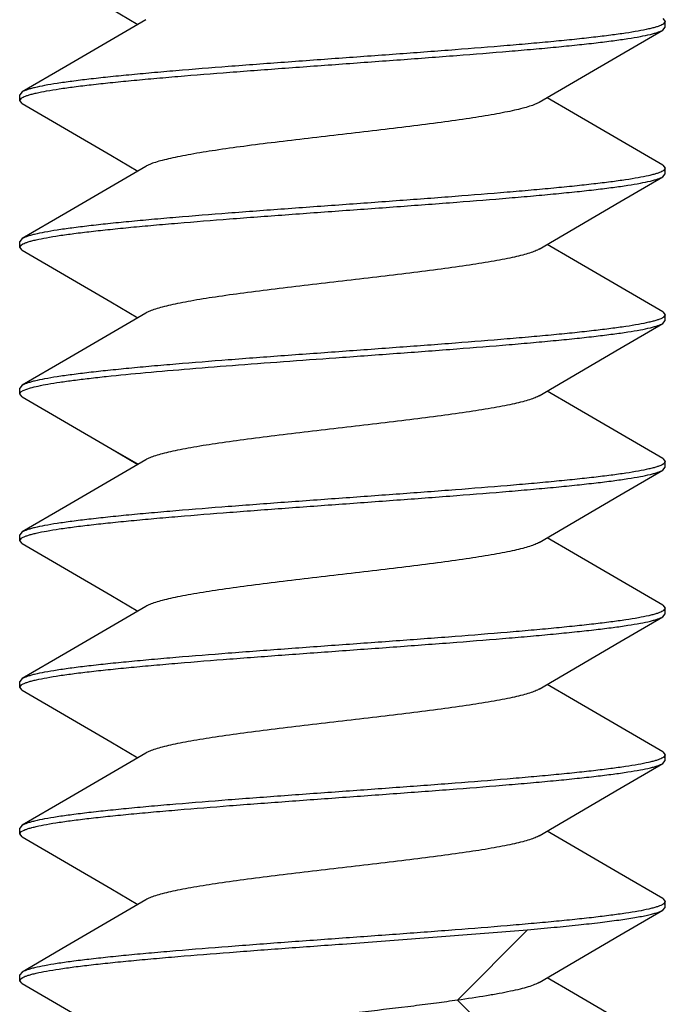
# Model space of a CAD drawing. Units: inches. Extents: x 0 to 10.3, y 0 to 8.2.
# Drawn here: x 1.6 to 1.6, y 4.9 to 4.9 of the extents above; entities that cross this region are included whole.
import ezdxf

# ---------------------------------------------------------------- set-up
doc = ezdxf.new("R2010")
doc.units = ezdxf.units.IN
doc.header["$LTSCALE"] = 0.605
doc.header["$MEASUREMENT"] = 0
doc.layers.add('0_COMPONENTS', color=7, linetype='CONTINUOUS')

msp = doc.modelspace()

# ---------------------------------------------------------------- linework, layer by layer
at = {"layer": '0_COMPONENTS', "color": 7, "linetype": 'CONTINUOUS'}
for p, q in [((1.5941325023, 4.9338654695), (1.5942657217, 4.9337105423)), ((1.5942657217, 4.9337105423), (1.5941606926, 4.9335729746)), ((1.5942657815, 4.9334035989), (1.5942657815, 4.9337105428)), ((1.5941325428, 4.9332486762), (1.5942657815, 4.9334035989)), ((1.5600240269, 4.9299592224), (1.5598907815, 4.9298042959)), ((1.5598907815, 4.9294973463), (1.5598907815, 4.9298042959)), ((1.559890856, 4.9294973463), (1.5599874047, 4.929629252)), ((1.560024037, 4.9293424232), (1.559890856, 4.9294973463)), ((1.5941325166, 4.9260529724), (1.5942657033, 4.9258980452)), ((1.5942657033, 4.9258980452), (1.5941646089, 4.9257630672)), ((1.5942657815, 4.925591093), (1.5942657815, 4.9258980453)), ((1.594132526, 4.9254361699), (1.5942657085, 4.925591093)), ((1.5600240272, 4.9221467195), (1.5598907815, 4.9219917926)), ((1.5598907815, 4.9216848406), (1.5598907815, 4.9219917926)), ((1.5600240201, 4.9215299179), (1.5598907815, 4.9216848406)), ((1.5598908544, 4.9216848405), (1.5599696223, 4.9218039815)), ((1.5599696223, 4.9218039815), (1.5600630734, 4.9218610212)), ((1.5941325358, 4.9182404661), (1.5942657815, 4.9180855393)), ((1.5942657085, 4.9180855393), (1.5941763625, 4.9179586507)), ((1.5942657815, 4.9177785906), (1.5942657815, 4.9180855393)), ((1.5941325216, 4.9176236679), (1.5942657051, 4.9177785907)), ((1.5600240502, 4.9143342139), (1.5598908544, 4.9141792868)), ((1.5598907815, 4.9138723446), (1.5598907815, 4.9141792869)), ((1.5600076577, 4.9137272579), (1.5598907815, 4.9138723446)), ((1.5598908918, 4.9138723435), (1.5599543694, 4.9139793443)), ((1.5599543694, 4.9139793443), (1.5600752432, 4.9140546761)), ((1.5600240196, 4.9137174225), (1.5600076577, 4.9137272579)), ((1.5600752432, 4.9140546761), (1.5604577216, 4.9141925936)), ((1.5941850445, 4.9101524709), (1.5940934301, 4.9100968252)), ((1.5941325361, 4.9104279634), (1.5942657815, 4.910273037)), ((1.5942657051, 4.9102730371), (1.5941850445, 4.9101524709)), ((1.5942657815, 4.909966099), (1.5942657815, 4.910273037)), ((1.594132543, 4.9098111766), (1.5942657815, 4.909966099)), ((1.5598907815, 4.9060598493), (1.5598907815, 4.9063667911)), ((1.5600240195, 4.906521718), (1.5598908918, 4.9063667902)), ((1.5598908589, 4.9060598495), (1.5599908705, 4.9061941021)), ((1.5600240389, 4.9059049264), (1.5598908589, 4.9060598495)), ((1.5941325208, 4.9026154722), (1.5942657066, 4.9024605455)), ((1.5941325427, 4.9019986743), (1.5942657815, 4.9021535971)), ((1.5942657066, 4.9024605455), (1.5941713194, 4.9023301249)), ((1.5942657815, 4.9021535971), (1.5942657815, 4.9024605455)), ((1.560024027, 4.8987092225), (1.5598907815, 4.8985542958)), ((1.5598907815, 4.8982473438), (1.5598907815, 4.8985542958)), ((1.5598908544, 4.8982473439), (1.5599952203, 4.8983844858)), ((1.560024043, 4.8980924207), (1.5598908544, 4.8982473439)), ((1.5941325145, 4.8948029706), (1.5942657048, 4.8946480433)), ((1.5941325428, 4.8941861683), (1.5942657815, 4.894341091)), ((1.5942657048, 4.8946480433), (1.5941621199, 4.8945114133)), ((1.5942657815, 4.894341091), (1.5942657815, 4.8946480435)), ((1.5600240272, 4.890896717), (1.5598907815, 4.8907417901)), ((1.5598907815, 4.8904348403), (1.5598907815, 4.8907417901)), ((1.55997744, 4.8905597531), (1.5600649417, 4.8906119784)), ((1.56002402, 4.8902799177), (1.5598907815, 4.8904348403)), ((1.5598908559, 4.8904348402), (1.55997744, 4.8905597531)), ((1.5918108061, 4.888343011), (1.5879761819, 4.8905883092)), ((1.5941325358, 4.8869904641), (1.5918108061, 4.888343011)), ((1.5941325194, 4.8869904644), (1.5942657086, 4.8868355373)), ((1.5941325432, 4.8863736709), (1.5942657815, 4.886528593)), ((1.5942657086, 4.8868355373), (1.5941708535, 4.886704795)), ((1.5942657815, 4.886528593), (1.5942657815, 4.8868355373)), ((1.5770782815, 4.8845754711), (1.5869295816, 4.8853343964)), ((1.5598907815, 4.8826223483), (1.5598907815, 4.8829292866)), ((1.560024044, 4.8830842134), (1.5598908559, 4.8829292866)), ((1.5598908598, 4.8826223482), (1.5599743281, 4.8827449959)), ((1.5599743281, 4.8827449959), (1.560063469, 4.8827987331)), ((1.5600240198, 4.882467426), (1.5598907815, 4.8826223483))]:
    msp.add_line(p, q, dxfattribs=at)
at = {"layer": '0_COMPONENTS', "color": 9, "linetype": 'CONTINUOUS'}
for p, q in [((1.5600076615, 4.9137272556), (1.5600240196, 4.9137174225)), ((1.5647431415, 4.9109636177), (1.5661970427, 4.9101293478)), ((1.5869296044, 4.8853343984), (1.5832040132, 4.8815816217)), ((1.5832040132, 4.8815816217), (1.5869296044, 4.8778288449))]:
    msp.add_line(p, q, dxfattribs=at)
at = {"layer": '0_COMPONENTS', "color": 7, "linetype": 'CONTINUOUS'}
for points in [[(1.56002402, 4.9371549269), (1.5647431421, 4.9344011219), (1.5661803812, 4.9335570677)], [(1.5666016098, 4.9338044546), (1.5623457564, 4.9313117692), (1.5600240269, 4.9299592224)], [(1.5875549688, 4.9294034493), (1.5918412317, 4.931913874), (1.5941325428, 4.9332486762)], [(1.5941325358, 4.9260529721), (1.5893828692, 4.9288246718), (1.587976182, 4.9296508171)], [(1.5600240203, 4.9293424234), (1.5647431426, 4.9265886182), (1.5661803808, 4.9257445644)], [(1.5666016103, 4.9259919519), (1.5623457568, 4.9234992664), (1.5600240272, 4.9221467195)], [(1.5875549686, 4.9215909431), (1.5918412315, 4.9241013679), (1.5941325427, 4.9254361701)], [(1.5941325358, 4.9182404661), (1.589382869, 4.9210121659), (1.5879761821, 4.9218383111)], [(1.5600240201, 4.9215299179), (1.5647431424, 4.9187761127), (1.566180381, 4.9179320587)], [(1.5666016102, 4.918179446), (1.5623457567, 4.9156867605), (1.5600240271, 4.9143342136)], [(1.5875549692, 4.9137784414), (1.591841232, 4.916288866), (1.594132543, 4.9176236682)], [(1.5600240196, 4.9137174225), (1.5647431415, 4.9109636177), (1.5661803818, 4.9101195629)], [(1.5941325361, 4.9104279634), (1.5893828695, 4.9131996631), (1.5879761816, 4.9140258088)], [(1.5666016093, 4.9103669491), (1.562345756, 4.9078742639), (1.5600240265, 4.9065217172)], [(1.5875549693, 4.9059659499), (1.5918412321, 4.9084763745), (1.594132543, 4.9098111766)], [(1.5600240201, 4.9059049267), (1.5647431424, 4.9031511216), (1.566180381, 4.9023070676)], [(1.5941325361, 4.9026154719), (1.5893828697, 4.9053871715), (1.5879761816, 4.9062133173)], [(1.5666016101, 4.9025544548), (1.5623457566, 4.9000617693), (1.560024027, 4.8987092225)], [(1.5875549687, 4.8981534473), (1.5918412316, 4.900663872), (1.5941325427, 4.9019986743)], [(1.5600240203, 4.898092421), (1.5647431426, 4.8953386158), (1.5661803808, 4.894494562)], [(1.5941325358, 4.8948029703), (1.5893828691, 4.8975746701), (1.5879761821, 4.8984008153)], [(1.5666016104, 4.8947419495), (1.5623457569, 4.892249264), (1.5600240272, 4.890896717)], [(1.5875549688, 4.8903409413), (1.5918412316, 4.892851366), (1.5941325428, 4.8941861683)], [(1.56002402, 4.8902799177), (1.5647431422, 4.8875261127), (1.5661803813, 4.8866820584)], [(1.5666016099, 4.8869294454), (1.5623457565, 4.88443676), (1.5600240269, 4.8830842132)], [(1.5875549696, 4.8825284443), (1.5918412324, 4.8850388688), (1.5941325432, 4.8863736709)], [(1.5941325363, 4.8791779657), (1.5893828699, 4.8819496652), (1.5879761813, 4.8827758113)], [(1.5600240198, 4.882467426), (1.5647431419, 4.879713621), (1.5661803814, 4.8788695665)]]:
    msp.add_lwpolyline(points, dxfattribs=at)
for points, knots in [([(1.5940865032, 4.9335308119), (1.5940451555, 4.9335100572), (1.5939501662, 4.9334698867), (1.5937889252, 4.9334153227), (1.5935947434, 4.9333605499), (1.5932719112, 4.9332824736), (1.5927880006, 4.9331876626), (1.592114042, 4.9330787639), (1.5913209201, 4.932969491), (1.5904148625, 4.9328598307), (1.5894029932, 4.9327499616), (1.5882933059, 4.9326399464), (1.5870945191, 4.9325297909), (1.5853465181, 4.9323791055), (1.5830149153, 4.9321935799), (1.5800943464, 4.931975596), (1.5780942096, 4.9318309166), (1.5770782815, 4.9317574199)], [0, 0, 0, 0, 0.0081048418, 0.0180328869, 0.0298082576, 0.0434372131, 0.0762098353, 0.1161597676, 0.1630265205, 0.2164556151, 0.2760418207, 0.3413299319, 0.4118079373, 0.4869354868, 0.6486892321, 0.8215587613, 1, 1, 1, 1]), ([(1.5770782815, 4.9314504728), (1.5781082476, 4.931524986), (1.5801350402, 4.9316715918), (1.5830922951, 4.9318925046), (1.5854501944, 4.9320806215), (1.5872144561, 4.9322334999), (1.5884209065, 4.9323451686), (1.5895347252, 4.9324566793), (1.5905469317, 4.9325680459), (1.5914492686, 4.9326791601), (1.5922344734, 4.9327898634), (1.5928961766, 4.9329001265), (1.5933671102, 4.932996277), (1.5936772121, 4.9330757253), (1.5938603801, 4.9331311696), (1.5940096043, 4.9331863615), (1.5940959302, 4.9332273745), (1.5941325358, 4.933248676)], [0, 0, 0, 0, 0.1803567208, 0.3549099311, 0.5179316642, 0.5934752293, 0.6641967185, 0.7295408832, 0.7889771129, 0.8420443787, 0.8883220108, 0.9274596077, 0.9591957623, 0.9722267396, 0.9833581545, 0.9926030256, 1, 1, 1, 1]), ([(1.5941606926, 4.9335729746), (1.5941551851, 4.9335693664), (1.5941311024, 4.9335542042), (1.5941060484, 4.9335406227), (1.5940865032, 4.9335308119)], [0, 0, 0, 0, 0.2314014908, 1, 1, 1, 1]), ([(1.5770782815, 4.9317574199), (1.5760483122, 4.9316829074), (1.5740214868, 4.9315362986), (1.5710641846, 4.9313153822), (1.56870624, 4.9311272613), (1.5669419654, 4.9309743813), (1.5657355223, 4.9308627125), (1.5646217187, 4.9307512018), (1.5636095352, 4.9306398377), (1.5627072236, 4.9305287239), (1.5619220466, 4.9304180249), (1.5612603678, 4.9303077655), (1.5607894521, 4.9302116171), (1.5604793588, 4.930132171), (1.5602961916, 4.9300767277), (1.5601469662, 4.9300215367), (1.5600606391, 4.9299805242), (1.5600240331, 4.9299592226)], [0, 0, 0, 0, 0.1803573218, 0.354915846, 0.5179401586, 0.5934839523, 0.6642050495, 0.7295481773, 0.7889833065, 0.8420487487, 0.8883249585, 0.9274609708, 0.9591958527, 0.9722265908, 0.9833579979, 0.992602961, 1, 1, 1, 1]), ([(1.5600676559, 4.9296758653), (1.5601087775, 4.9296966459), (1.56020335, 4.9297368573), (1.5603640126, 4.929791454), (1.5605576696, 4.9298462614), (1.5608799054, 4.9299244033), (1.5613632107, 4.9300192819), (1.5620365964, 4.9301282502), (1.562829343, 4.9302375917), (1.5637352234, 4.9303473227), (1.5647471113, 4.9304572624), (1.5658570065, 4.9305673511), (1.5670561745, 4.9306775805), (1.5688049753, 4.9308283729), (1.5711378697, 4.9310140257), (1.5740602319, 4.9312321529), (1.5760616715, 4.9313769258), (1.5770782815, 4.9314504728)], [0, 0, 0, 0, 0.0080702519, 0.017965031, 0.0297093557, 0.043310073, 0.0760339459, 0.1159452012, 0.1627834498, 0.216194152, 0.2757727903, 0.3410634031, 0.411553305, 0.4867009829, 0.6485156088, 0.8214670485, 1, 1, 1, 1]), ([(1.5599874047, 4.929629252), (1.5599932628, 4.9296332541), (1.5600191885, 4.9296501688), (1.560046366, 4.9296651066), (1.5600676559, 4.9296758653)], [0, 0, 0, 0, 0.2292396108, 1, 1, 1, 1]), ([(1.587554894, 4.9294034498), (1.5875223167, 4.9293842669), (1.5874502183, 4.9293464159), (1.58728019, 4.9292712377), (1.5870197039, 4.929179835), (1.5866516769, 4.9290750341), (1.5862136692, 4.9289698617), (1.5857088175, 4.9288644011), (1.5849140022, 4.9287165919), (1.5837835328, 4.9285363043), (1.5822869813, 4.9283273482), (1.5806379085, 4.9281177983), (1.5788845772, 4.9279078363), (1.5770783202, 4.9276976999), (1.5752720633, 4.9274875657), (1.5735187313, 4.9272776036), (1.5718696532, 4.9270680507), (1.5703730878, 4.926859096), (1.569242607, 4.9266788129), (1.5684477925, 4.9265310012), (1.5679429365, 4.9264255296), (1.5675049208, 4.9263203792), (1.5671368876, 4.9262155619), (1.5668764012, 4.9261241507), (1.5667063487, 4.9260489923), (1.5666342413, 4.926011136), (1.5666016652, 4.9259919512)], [0, 0, 0, 0, 0.0053297789, 0.0114652528, 0.0261965476, 0.044197007, 0.0653974853, 0.0896862674, 0.1168997671, 0.1793634775, 0.2510504742, 0.3299226029, 0.4137128359, 0.4999980344, 0.5862836746, 0.6700738754, 0.7489456904, 0.8206338205, 0.8830986396, 0.9103113798, 0.9345997465, 0.9558023491, 0.973801472, 0.9885333276, 0.9946702318, 1, 1, 1, 1]), ([(1.5941646089, 4.9257630672), (1.5941589224, 4.9257592701), (1.5941339163, 4.9257432704), (1.5941078115, 4.9257290347), (1.5940874066, 4.925718766)], [0, 0, 0, 0, 0.2303748376, 1, 1, 1, 1]), ([(1.5940874066, 4.925718766), (1.594046146, 4.9256980018), (1.5939513166, 4.9256578164), (1.5937902951, 4.925603241), (1.5935963067, 4.9255484556), (1.5932736787, 4.9254703536), (1.592789958, 4.9253755128), (1.5921161577, 4.9252665782), (1.5913231042, 4.9251572705), (1.5904170398, 4.9250475805), (1.5894050966, 4.9249376784), (1.5882952881, 4.9248276384), (1.5870963344, 4.9247174529), (1.5853480523, 4.9245667173), (1.5830160618, 4.9243811902), (1.5800949519, 4.9241631563), (1.5780944461, 4.924018275), (1.5770782815, 4.9239449192)], [0, 0, 0, 0, 0.0080914844, 0.0180068163, 0.0297706615, 0.0433897021, 0.0761466022, 0.1160853119, 0.1629455787, 0.2163730446, 0.2759597208, 0.3412519622, 0.4117353894, 0.4868705456, 0.6486429433, 0.8215297522, 1, 1, 1, 1]), ([(1.5770782815, 4.9236379666), (1.578108247, 4.9237124807), (1.5801350181, 4.9238590837), (1.5830921912, 4.9240799911), (1.5854499814, 4.9242680969), (1.5872141461, 4.9244209664), (1.5884205653, 4.92453263), (1.5895343908, 4.9246441374), (1.590546631, 4.924755506), (1.5914490141, 4.9248666194), (1.592234276, 4.9249773278), (1.5928960391, 4.9250875957), (1.5933670228, 4.9251837498), (1.5936771571, 4.9252632053), (1.5938603401, 4.9253186554), (1.5940095781, 4.9253738529), (1.5940959138, 4.9254148683), (1.594132526, 4.9254361699)], [0, 0, 0, 0, 0.1803567349, 0.3549063575, 0.5179176467, 0.5934563275, 0.6641763355, 0.7295214602, 0.7889594491, 0.8420299989, 0.8883106643, 0.9274520266, 0.9591919194, 0.9722241331, 0.9833563802, 0.9926020187, 1, 1, 1, 1]), ([(1.5770782815, 4.9239449192), (1.57604828, 4.9238705645), (1.5740214034, 4.9237237742), (1.5710640357, 4.9235028451), (1.5687060444, 4.9233147566), (1.5669417762, 4.9231618611), (1.5657353544, 4.9230501924), (1.5646215852, 4.9229386839), (1.5636094525, 4.9228273282), (1.562707192, 4.9227162167), (1.5619220556, 4.9226055239), (1.561260394, 4.9224952679), (1.5607894809, 4.9223991212), (1.5604793837, 4.9223196741), (1.5602962119, 4.9222642283), (1.5601469804, 4.9222090347), (1.5600606481, 4.9221680212), (1.5600240383, 4.9221467197)], [0, 0, 0, 0, 0.1803609968, 0.354927152, 0.5179519227, 0.5934954196, 0.6642155458, 0.7295563237, 0.7889887981, 0.8420503115, 0.8883242639, 0.9274593194, 0.9591943999, 0.9722254144, 0.9833570747, 0.9926023945, 1, 1, 1, 1]), ([(1.5600630734, 4.9218610212), (1.560103757, 4.9218818509), (1.5601975204, 4.9219221411), (1.5603570605, 4.9219768008), (1.5605496999, 4.9220316752), (1.5608707835, 4.9221099433), (1.5613529296, 4.9222049559), (1.5620252459, 4.9223140633), (1.5628173347, 4.9224235424), (1.5637229417, 4.9225334149), (1.5647349068, 4.9226434969), (1.5658452045, 4.9227537236), (1.5670450874, 4.9228640919), (1.5687953954, 4.9230150857), (1.5711307231, 4.9232009779), (1.5740564759, 4.9234193751), (1.5760603762, 4.9235643249), (1.5770782815, 4.9236379666)], [0, 0, 0, 0, 0.0080033665, 0.0178335963, 0.029517746, 0.0430640505, 0.0756941013, 0.115532479, 0.1623205567, 0.2157013099, 0.2752675473, 0.3405631264, 0.4110743509, 0.4862593699, 0.6481890548, 0.821293183, 1, 1, 1, 1]), ([(1.5875549056, 4.9215909425), (1.5875223058, 4.9215717608), (1.587450176, 4.9215339201), (1.5872801622, 4.9214587533), (1.5870197103, 4.9213672816), (1.5866516706, 4.9212625461), (1.586213664, 4.9211573653), (1.5857088116, 4.9210518711), (1.5849140091, 4.9209041152), (1.5837835359, 4.9207237798), (1.5822869845, 4.920514843), (1.5806379027, 4.9203052966), (1.5788845684, 4.920095327), (1.577078317, 4.9198851923), (1.5752720668, 4.9196750633), (1.5735187372, 4.9194650946), (1.5718696497, 4.9192555376), (1.5703730778, 4.9190466096), (1.5692425876, 4.9188662806), (1.5684477962, 4.9187185194), (1.5679429383, 4.9186130006), (1.5675049232, 4.9185078764), (1.5671368843, 4.9184030861), (1.5668764331, 4.9183116182), (1.5667063698, 4.9182364757), (1.5666342132, 4.918198634), (1.5666016114, 4.9181794461)], [0, 0, 0, 0, 0.0053324158, 0.0114685242, 0.0261941269, 0.0441982183, 0.0653995051, 0.089684086, 0.1169017504, 0.1793620731, 0.2510495926, 0.3299235713, 0.4137120804, 0.4999970846, 0.5862832066, 0.6700714463, 0.7489438872, 0.8206342173, 0.8830959576, 0.9103116394, 0.9345953141, 0.9558010693, 0.9738008104, 0.98852818, 0.9946669057, 1, 1, 1, 1]), ([(1.5940918286, 4.9179085068), (1.5940509821, 4.9178876939), (1.5939569154, 4.917847431), (1.5937969534, 4.9177927922), (1.5936039306, 4.9177379398), (1.5932824008, 4.9176597085), (1.5927997833, 4.9175647427), (1.5921270099, 4.9174556796), (1.591334598, 4.9173462387), (1.5904288091, 4.9172364182), (1.5894167893, 4.9171263776), (1.5883065903, 4.9170162041), (1.5871069645, 4.9169058874), (1.5853572912, 4.9167549761), (1.5830230088, 4.9165691881), (1.5800986346, 4.9163508996), (1.5780957097, 4.916206015), (1.5770782815, 4.9161324129)], [0, 0, 0, 0, 0.0080283157, 0.017882886, 0.0295897718, 0.0431564906, 0.0758241374, 0.1156934821, 0.1625037968, 0.21590178, 0.2754764801, 0.3407745182, 0.4112779808, 0.4864456072, 0.6483219587, 0.8213575487, 1, 1, 1, 1]), ([(1.5941763625, 4.9179586507), (1.594170283, 4.9179543339), (1.5941430968, 4.9179360021), (1.5941143917, 4.9179200036), (1.5940918286, 4.9179085068)], [0, 0, 0, 0, 0.227466509, 1, 1, 1, 1]), ([(1.5770782815, 4.915825467), (1.5781082473, 4.9158999803), (1.5801350724, 4.9160465879), (1.5830923344, 4.9162675013), (1.5854502188, 4.9164556171), (1.5872144115, 4.9166084891), (1.5884208007, 4.9167201507), (1.5895345755, 4.9168316567), (1.5905467638, 4.9169430187), (1.5914491137, 4.9170541341), (1.5922343459, 4.9171648341), (1.5928960871, 4.9172751043), (1.5933670522, 4.9173712557), (1.5936771777, 4.9174507059), (1.5938603523, 4.9175061555), (1.5940095807, 4.9175613528), (1.5940959104, 4.9176023676), (1.5941325216, 4.9176236679)], [0, 0, 0, 0, 0.18035681, 0.3549159196, 0.5179333259, 0.5934730575, 0.6641908582, 0.729531949, 0.7889673959, 0.842035424, 0.8883154847, 0.9274546682, 0.9591936434, 0.972225721, 0.9833573327, 0.9926022966, 1, 1, 1, 1]), ([(1.5770782815, 4.9161324129), (1.5760483228, 4.9160579043), (1.5740214983, 4.9159112916), (1.5710642161, 4.9156903765), (1.5687062922, 4.9155022575), (1.5669420618, 4.9153493816), (1.5657356571, 4.9152377178), (1.5646218843, 4.91512621), (1.5636097157, 4.9150148513), (1.5627073914, 4.9149037354), (1.5619221857, 4.91479304), (1.5612604622, 4.9146827709), (1.560789508, 4.9145866209), (1.5604793871, 4.9145071733), (1.5602962153, 4.9144517243), (1.5601469896, 4.9143965275), (1.5600606614, 4.9143555134), (1.5600240502, 4.9143342139)], [0, 0, 0, 0, 0.1803556043, 0.3549160779, 0.5179371403, 0.5934790019, 0.6641978142, 0.7295386121, 0.7889731341, 0.8420389793, 0.8883178054, 0.9274557813, 0.9591941834, 0.9722261886, 0.9833575877, 0.9926023491, 1, 1, 1, 1]), ([(1.5604577216, 4.9141925936), (1.5605947505, 4.9142315051), (1.5609067125, 4.9143056351), (1.5614303304, 4.9144056339), (1.5620590302, 4.914506106), (1.5627886482, 4.9146069778), (1.5636143742, 4.9147080974), (1.5648903298, 4.9148490649), (1.5666794232, 4.9150215795), (1.569024277, 4.9152219555), (1.5715856535, 4.9154228575), (1.5742945658, 4.9156240936), (1.5761420856, 4.9157577375), (1.5770782815, 4.915825467)], [0, 0, 0, 0, 0.0255710736, 0.0575150368, 0.0956837471, 0.139848467, 0.189731293, 0.2450152615, 0.370289581, 0.512374127, 0.6674786534, 0.8315009357, 1, 1, 1, 1]), ([(1.5875549692, 4.9137784414), (1.5875223709, 4.9137592524), (1.5874502172, 4.9137214097), (1.5872801534, 4.9136462677), (1.5870197026, 4.9135548036), (1.5866516668, 4.9134500054), (1.5862136515, 4.9133448836), (1.5857087926, 4.913239366), (1.584913997, 4.9130915983), (1.5837834998, 4.9129112732), (1.582286916, 4.9127023416), (1.5806378155, 4.912492783), (1.5788844708, 4.9122828133), (1.5770782047, 4.912072683), (1.5752719381, 4.9118625463), (1.5735185913, 4.9116525758), (1.5718695023, 4.9114430294), (1.5703729485, 4.9112340863), (1.5692424766, 4.9110537574), (1.5684476755, 4.9109059969), (1.5679428317, 4.9108005018), (1.5675048348, 4.9106953094), (1.5671368008, 4.9105905713), (1.5668763387, 4.910499128), (1.5667063207, 4.9104239733), (1.5666341952, 4.9103861342), (1.5666015996, 4.9103669514)], [0, 0, 0, 0, 0.0053327357, 0.0114714677, 0.026199123, 0.0441982285, 0.065404056, 0.0896880265, 0.1169032181, 0.1793655274, 0.2510561218, 0.3299287972, 0.4137176081, 0.5000042513, 0.5862895907, 0.6700785627, 0.7489526998, 0.8206398447, 0.8831001611, 0.9103173516, 0.9346019652, 0.9558022972, 0.9738061248, 0.9885322003, 0.9946680343, 1, 1, 1, 1]), ([(1.5940934301, 4.9100968252), (1.5940527395, 4.9100759956), (1.593958962, 4.9100357059), (1.593799402, 4.9099810465), (1.5936067449, 4.9099261725), (1.5932856384, 4.9098479032), (1.5928034626, 4.9097528921), (1.5921311102, 4.9096437846), (1.5913389835, 4.9095343037), (1.5904333465, 4.9094244334), (1.5894213639, 4.9093143504), (1.5883110725, 4.9092041279), (1.5871112171, 4.9090937639), (1.5853609704, 4.9089427775), (1.5830257186, 4.9087568914), (1.5801000373, 4.9085385004), (1.5780961738, 4.90839356), (1.5770782815, 4.9083199134)], [0, 0, 0, 0, 0.0080044883, 0.0178359002, 0.0295211347, 0.043068301, 0.0757005627, 0.1155412613, 0.1623315294, 0.2157149284, 0.2752821307, 0.340577871, 0.4110875677, 0.4862699078, 0.6481942152, 0.8212946741, 1, 1, 1, 1]), ([(1.5770782815, 4.9080129746), (1.5781082711, 4.9080875005), (1.5801351629, 4.9082341011), (1.5830925324, 4.9084550226), (1.5854505206, 4.9086431511), (1.5872147892, 4.9087960307), (1.5884212105, 4.9089076984), (1.5895349782, 4.9090192087), (1.590547109, 4.9091305649), (1.5914493688, 4.9092416757), (1.5922345072, 4.9093523683), (1.592896174, 4.9094626259), (1.5933670923, 4.9095587731), (1.5936771919, 4.909638221), (1.5938603622, 4.9096936672), (1.5940095912, 4.9097488613), (1.5940959216, 4.9097898751), (1.5941325308, 4.9098111764)], [0, 0, 0, 0, 0.1803610164, 0.3549272696, 0.5179518859, 0.5934953042, 0.6642153782, 0.7295560667, 0.7889883962, 0.842049756, 0.8883237919, 0.9274591939, 0.9591947456, 0.9722258172, 0.9833573583, 0.9926025047, 1, 1, 1, 1]), ([(1.5770782815, 4.9083199134), (1.5760482247, 4.9082453867), (1.5740214434, 4.9080987939), (1.571064185, 4.9078778706), (1.5687064317, 4.9076897837), (1.5669422071, 4.9075368884), (1.5657358273, 4.9074252471), (1.5646219882, 4.907313713), (1.5636097754, 4.9072023711), (1.5627073974, 4.9070912401), (1.5619221675, 4.9069805363), (1.561260433, 4.9068702914), (1.5607894711, 4.9067740822), (1.5604793276, 4.9066946729), (1.5602961276, 4.9066392332), (1.5601469171, 4.9065840365), (1.5600606163, 4.9065430178), (1.5600240195, 4.906521718)], [0, 0, 0, 0, 0.1803725789, 0.3549076289, 0.5179321488, 0.5934650425, 0.6641880811, 0.729528523, 0.7889707999, 0.8420362865, 0.8883169881, 0.9274577277, 0.959192208, 0.9722288276, 0.9833616489, 0.9926045177, 1, 1, 1, 1]), ([(1.5600687213, 4.9062389089), (1.5601099415, 4.9062596779), (1.5602046965, 4.9062998709), (1.5603656148, 4.9063544525), (1.5605595096, 4.9064092446), (1.5608820324, 4.9064873596), (1.5613656489, 4.9065822131), (1.5620393537, 4.9066911607), (1.5628323497, 4.9068004817), (1.5637383917, 4.9069101839), (1.5647503464, 4.9070201012), (1.5658601961, 4.9071301559), (1.5670592198, 4.9072403534), (1.5688076399, 4.9073910918), (1.5711398409, 4.9075766793), (1.5740612589, 4.9077947302), (1.5760620038, 4.9079394409), (1.5770782815, 4.9080129746)], [0, 0, 0, 0, 0.0080853105, 0.0179947192, 0.0297530318, 0.0433670177, 0.0761154586, 0.116047695, 0.1629033329, 0.2163282529, 0.2759139177, 0.3412069247, 0.4116924998, 0.486831147, 0.6486132764, 0.8215128335, 1, 1, 1, 1]), ([(1.5599908705, 4.9061941021), (1.5599965934, 4.9061979439), (1.5600217947, 4.9062141432), (1.5600481278, 4.9062285328), (1.5600687213, 4.9062389089)], [0, 0, 0, 0, 0.2301241026, 1, 1, 1, 1]), ([(1.5875549081, 4.9059659505), (1.587522333, 4.9059467664), (1.5874502309, 4.9059089113), (1.5872801886, 4.9058337467), (1.5870197053, 4.9057423398), (1.5866516786, 4.905637526), (1.5862136696, 4.9055323695), (1.5857088191, 4.9054269019), (1.5849140092, 4.9052790899), (1.5837835373, 4.9050988066), (1.5822869815, 4.9048898513), (1.5806379091, 4.9046802994), (1.5788845797, 4.9044703377), (1.5770783233, 4.9042602029), (1.5752720651, 4.9040500671), (1.5735187308, 4.9038401055), (1.5718696524, 4.9036305547), (1.5703730915, 4.9034215987), (1.5692426134, 4.9032413133), (1.5684477928, 4.9030935026), (1.5679429357, 4.9029880398), (1.5675049214, 4.9028828732), (1.5671368882, 4.9027780666), (1.5668763969, 4.9026866638), (1.5667063591, 4.90261149), (1.5666342577, 4.9025736375), (1.5666016803, 4.9025544542)], [0, 0, 0, 0, 0.0053296011, 0.0114659508, 0.0261975636, 0.0441968, 0.0653985657, 0.0896869331, 0.1168996257, 0.1793638727, 0.2510514022, 0.3299230708, 0.4137132169, 0.4999986978, 0.5862840597, 0.6700744666, 0.7489466741, 0.8206342287, 0.8830986339, 0.9103120472, 0.9346010015, 0.9558022104, 0.9738024814, 0.9885342784, 0.9946701818, 1, 1, 1, 1]), ([(1.5940895244, 4.9022823397), (1.5940484613, 4.9022615525), (1.5939539967, 4.9022213306), (1.5937934837, 4.9021667255), (1.5935999622, 4.9021119091), (1.5932778786, 4.90203375), (1.5927947264, 4.9019388538), (1.592121485, 4.9018298672), (1.5913288327, 4.9017205078), (1.5904229972, 4.901610759), (1.5894111048, 4.9015008013), (1.5883011574, 4.9013906939), (1.5871018931, 4.9012804459), (1.5853528886, 4.9011296276), (1.5830196644, 4.900943939), (1.5800968418, 4.9007257767), (1.5780950661, 4.9005809945), (1.5770782815, 4.9005074211)], [0, 0, 0, 0, 0.0080613078, 0.0179474747, 0.0296837831, 0.0432772636, 0.0759888167, 0.1158903567, 0.1627213701, 0.2161274164, 0.2757040524, 0.3409952502, 0.4114881009, 0.4866408346, 0.6484709684, 0.8214433989, 1, 1, 1, 1]), ([(1.5941713194, 4.9023301249), (1.5941653762, 4.9023260186), (1.5941389875, 4.9023086368), (1.5941112647, 4.9022933452), (1.5940895244, 4.9022823397)], [0, 0, 0, 0, 0.2286658296, 1, 1, 1, 1]), ([(1.5770782815, 4.9002004705), (1.5781082582, 4.9002749902), (1.580135107, 4.9004215936), (1.5830924368, 4.9006425124), (1.5854504012, 4.9008306371), (1.5872146798, 4.9009835176), (1.5884211193, 4.9010951866), (1.5895349163, 4.9012066978), (1.5905470896, 4.9013180613), (1.5914493898, 4.9014291753), (1.592234554, 4.901539873), (1.5928962206, 4.901650131), (1.5933671268, 4.9017462791), (1.5936772145, 4.901825725), (1.59386038, 4.9018811685), (1.5940096042, 4.9019363596), (1.5940959308, 4.9019773723), (1.5941325364, 4.9019986741)], [0, 0, 0, 0, 0.1803586325, 0.3549196953, 0.5179447587, 0.5934885719, 0.6642094542, 0.7295520754, 0.7889866832, 0.8420513027, 0.8883268076, 0.9274620327, 0.9591962164, 0.9722267658, 0.9833580871, 0.9926030102, 1, 1, 1, 1]), ([(1.5770782815, 4.9005074211), (1.5760483181, 4.900432894), (1.5740215408, 4.9002863055), (1.5710643116, 4.9000653946), (1.5687064381, 4.8998772775), (1.5669421874, 4.8997244018), (1.5657357372, 4.8996127336), (1.5646219152, 4.8995012235), (1.5636097014, 4.8993898564), (1.5627073548, 4.8992787427), (1.5619221381, 4.8991680383), (1.5612604224, 4.8990577745), (1.5607894784, 4.8989616236), (1.5604793696, 4.8988821745), (1.5602961979, 4.8988267295), (1.5601469702, 4.8987715372), (1.5600606418, 4.8987305241), (1.5600240347, 4.8987092227)], [0, 0, 0, 0, 0.1803564942, 0.3549072561, 0.5179274093, 0.5934707347, 0.6641922443, 0.7295366827, 0.7889732892, 0.8420412781, 0.888319547, 0.9274579622, 0.9591948778, 0.9722261193, 0.9833577455, 0.9926028125, 1, 1, 1, 1]), ([(1.5600699881, 4.8984270406), (1.5601113284, 4.8984477963), (1.5602063047, 4.8984879679), (1.5603675281, 4.8985425324), (1.5605616946, 4.8985973057), (1.5608845086, 4.8986753828), (1.5613683992, 4.8987701961), (1.5620423394, 4.8988790974), (1.5628354508, 4.8989883723), (1.5637415062, 4.8990980357), (1.5647533788, 4.8992079073), (1.5658630741, 4.8993179252), (1.5670618733, 4.899428083), (1.5688098986, 4.8995787713), (1.5711415393, 4.8997643027), (1.5740621601, 4.8999822904), (1.5760623346, 4.9001269659), (1.5770782815, 4.9002004705)], [0, 0, 0, 0, 0.0081037267, 0.0180307547, 0.0298052184, 0.0434333749, 0.0762043668, 0.116152943, 0.1630190091, 0.2164477386, 0.2760339253, 0.3413221912, 0.4118006002, 0.4869287879, 0.648684334, 0.8215562285, 1, 1, 1, 1]), ([(1.5599952203, 4.8983844858), (1.5600007631, 4.8983881285), (1.5600250244, 4.8984034437), (1.5600502793, 4.8984171455), (1.5600699881, 4.8984270406)], [0, 0, 0, 0, 0.231215322, 1, 1, 1, 1]), ([(1.5875548925, 4.8981534468), (1.5875222979, 4.8981342656), (1.5874501788, 4.8980964236), (1.5872801691, 4.8980212486), (1.5870197077, 4.8979297942), (1.5866516713, 4.8978250516), (1.5862136649, 4.8977198623), (1.5857088119, 4.897614382), (1.5849140027, 4.897466613), (1.5837835331, 4.8972862888), (1.5822869842, 4.897077345), (1.5806379047, 4.8968678003), (1.5788845693, 4.8966578319), (1.577078316, 4.8964476958), (1.5752720648, 4.8962375668), (1.5735187361, 4.8960275993), (1.5718696516, 4.8958180422), (1.5703730784, 4.8956091077), (1.5692425892, 4.8954287931), (1.5684477954, 4.895281017), (1.5679429374, 4.8951755048), (1.5675049206, 4.8950703867), (1.5671368848, 4.8949655787), (1.5668764276, 4.8948741229), (1.5667063573, 4.8947989838), (1.5666342064, 4.8947611392), (1.5666016123, 4.8947419493)], [0, 0, 0, 0, 0.005331761, 0.0114672794, 0.026194039, 0.0441979652, 0.0653982348, 0.0896842219, 0.1169012175, 0.1793621564, 0.2510490224, 0.3299229651, 0.4137119274, 0.4999967797, 0.5862830075, 0.670071575, 0.7489435809, 0.8206336939, 0.8830965504, 0.9103109184, 0.9345955591, 0.9558015572, 0.9738001096, 0.9885287505, 0.9946676875, 1, 1, 1, 1]), ([(1.5940865869, 4.8944683517), (1.5940452494, 4.8944475962), (1.5939502781, 4.8944074248), (1.5937890609, 4.8943528608), (1.593594897, 4.8942980877), (1.5932720784, 4.8942200105), (1.5927881753, 4.8941251946), (1.5921142136, 4.8940162883), (1.5913210728, 4.8939070094), (1.5904149862, 4.8937973441), (1.5894030834, 4.893687469), (1.5882933663, 4.8935774512), (1.5870945522, 4.893467292), (1.5853465233, 4.8933166025), (1.583014911, 4.8931310797), (1.5800943389, 4.8929130943), (1.5780942125, 4.8927683978), (1.5770782815, 4.8926949168)], [0, 0, 0, 0, 0.0081032807, 0.0180298995, 0.0298041485, 0.0434324383, 0.0762042716, 0.1161540478, 0.1630218361, 0.2164527074, 0.2760403837, 0.341330197, 0.4118092175, 0.486937715, 0.6486927494, 0.8215594338, 1, 1, 1, 1]), ([(1.5941621199, 4.8945114133), (1.5941565302, 4.8945077259), (1.594132032, 4.894492213), (1.5941065116, 4.8944783558), (1.5940865869, 4.8944683517)], [0, 0, 0, 0, 0.2309792124, 1, 1, 1, 1]), ([(1.5770782815, 4.8923879653), (1.5781082457, 4.8924624912), (1.5801350001, 4.8926090795), (1.5830921782, 4.8928299868), (1.5854499895, 4.8930180974), (1.5872141992, 4.8931709692), (1.5884206405, 4.8932826353), (1.5895344697, 4.893394144), (1.5905467044, 4.8935055129), (1.5914490778, 4.8936166259), (1.5922343276, 4.8937273343), (1.5928960761, 4.8938376002), (1.5933670471, 4.8939337538), (1.5936771722, 4.8940132078), (1.5938603517, 4.8940686561), (1.5940095867, 4.8941238517), (1.5940959201, 4.8941648663), (1.5941325304, 4.8941861681)], [0, 0, 0, 0, 0.1803566058, 0.3549031968, 0.5179183639, 0.5934598642, 0.6641809432, 0.7295260087, 0.788963619, 0.8420336004, 0.8883134831, 0.927454075, 0.959192907, 0.9722247403, 0.9833568185, 0.9926023121, 1, 1, 1, 1]), ([(1.5770782815, 4.8926949168), (1.5760482847, 4.8926204186), (1.5740213902, 4.8924737863), (1.5710640111, 4.8922528628), (1.5687060171, 4.89206474), (1.5669417433, 4.8919118569), (1.5657353194, 4.8918001888), (1.5646215457, 4.8916886783), (1.5636094034, 4.8915773187), (1.5627071349, 4.8914662063), (1.5619219996, 4.8913555129), (1.5612603535, 4.89124526), (1.5607894589, 4.8911491134), (1.5604793742, 4.8910696677), (1.5602962047, 4.8910142238), (1.5601469739, 4.8909590322), (1.5600606423, 4.8909180192), (1.5600240343, 4.8908967172)], [0, 0, 0, 0, 0.1803619451, 0.3549282066, 0.5179536769, 0.5934972322, 0.6642173378, 0.7295583727, 0.7889913911, 0.8420538095, 0.8883276717, 0.9274617092, 0.9591950971, 0.9722256483, 0.9833572655, 0.9926026156, 1, 1, 1, 1]), ([(1.5600649417, 4.8906119784), (1.5601058051, 4.8906327881), (1.5601999009, 4.890673046), (1.5603599022, 4.89072768), (1.56055296, 4.8907825271), (1.5608745197, 4.8908607445), (1.561357145, 4.8909557016), (1.5620298963, 4.8910647514), (1.5628222403, 4.8911741733), (1.5637279404, 4.8912839853), (1.5647398605, 4.891394007), (1.5658499896, 4.8915041776), (1.5670495821, 4.8916144894), (1.5687992792, 4.8917654004), (1.5711336213, 4.8919511985), (1.5740579993, 4.892169485), (1.5760609034, 4.8923143501), (1.5770782815, 4.8923879653)], [0, 0, 0, 0, 0.0080307948, 0.0178875349, 0.0295964177, 0.043165103, 0.0758340976, 0.1157023895, 0.1625098382, 0.2159014072, 0.2754719318, 0.3407652802, 0.411268027, 0.4864380209, 0.6483210556, 0.8213637188, 1, 1, 1, 1]), ([(1.5875549622, 4.890340941), (1.5875223586, 4.8903217546), (1.5874502041, 4.8902839136), (1.5872801518, 4.8902087686), (1.5870197084, 4.890117294), (1.5866516735, 4.8900125163), (1.5862136657, 4.8899073853), (1.5857088138, 4.8898018648), (1.5849140292, 4.8896541114), (1.5837835463, 4.8894737747), (1.5822869836, 4.8892648494), (1.5806379001, 4.8890552931), (1.578884573, 4.8888453239), (1.5770783243, 4.8886351945), (1.5752720726, 4.888425061), (1.573518736, 4.888215091), (1.5718696473, 4.8880055428), (1.5703730863, 4.8877966105), (1.5692426027, 4.8876162698), (1.5684477977, 4.8874685204), (1.5679429399, 4.8873630178), (1.5675049275, 4.8872578449), (1.5671368806, 4.8871531089), (1.566876428, 4.8870616299), (1.5667064049, 4.8869864684), (1.5666342663, 4.8869486282), (1.5666016627, 4.8869294461)], [0, 0, 0, 0, 0.0053332164, 0.0114715371, 0.0261979063, 0.0441982724, 0.0654033465, 0.0896863348, 0.1169025739, 0.1793632837, 0.2510532079, 0.3299257098, 0.4137136757, 0.4999996228, 0.5862848343, 0.6700732787, 0.7489473869, 0.8206357975, 0.8830963169, 0.9103144409, 0.9345985174, 0.9558008162, 0.9738049558, 0.9885304239, 0.9946670966, 1, 1, 1, 1]), ([(1.5940900179, 4.8866575816), (1.5940490001, 4.8866367886), (1.5939546179, 4.8865965573), (1.5937942175, 4.886541944), (1.593600795, 4.8864871186), (1.5932788088, 4.8864089387), (1.5927957292, 4.8863140239), (1.5921225229, 4.8862050131), (1.5913298355, 4.8860956253), (1.590423924, 4.8859858593), (1.5894119273, 4.8858758739), (1.5883018821, 4.885765755), (1.5871025226, 4.8856554921), (1.585353416, 4.8855046588), (1.5830200999, 4.8853189661), (1.5800970956, 4.8851007877), (1.5780951857, 4.8849559719), (1.5770782815, 4.8848824116)], [0, 0, 0, 0, 0.0080544153, 0.0179341367, 0.0296646012, 0.0432529381, 0.0759578682, 0.1158564679, 0.1626878056, 0.2160986853, 0.2756785902, 0.3409746156, 0.4114702858, 0.486625428, 0.6484584465, 0.8214284387, 1, 1, 1, 1]), ([(1.5941708535, 4.886704795), (1.5941649692, 4.8867007394), (1.5941388782, 4.886683584), (1.5941114885, 4.8866684657), (1.5940900179, 4.8866575816)], [0, 0, 0, 0, 0.2289196929, 1, 1, 1, 1]), ([(1.5869295816, 4.8853343964), (1.5874011825, 4.8853760316), (1.5883040093, 4.8854585064), (1.5895917237, 4.8855870735), (1.5907432793, 4.8857153649), (1.5917457447, 4.88584321), (1.5924823726, 4.8859541155), (1.5929886975, 4.8860448791), (1.5933046795, 4.8861092263), (1.5935764889, 4.8861733919), (1.5938035994, 4.8862372869), (1.5939854737, 4.8863007982), (1.5940894145, 4.8863485761), (1.5941325034, 4.8863736711)], [0, 0, 0, 0, 0.1946610987, 0.372754694, 0.5320909955, 0.6710564016, 0.788256085, 0.8383302616, 0.8825453146, 0.9208268951, 0.9531417618, 0.9794975495, 1, 1, 1, 1]), ([(1.5770782815, 4.8848824116), (1.5760483053, 4.8848079057), (1.574021444, 4.8846612862), (1.5710641129, 4.8844403669), (1.5687061515, 4.8842522454), (1.5669418992, 4.8840993663), (1.5657354859, 4.8839877001), (1.5646217199, 4.8838761914), (1.563609581, 4.8837648358), (1.5627073024, 4.8836537243), (1.5619221387, 4.8835430307), (1.5612604429, 4.8834327677), (1.5607895013, 4.8833366195), (1.5604793869, 4.883257171), (1.5602962141, 4.8832017233), (1.5601469852, 4.8831465278), (1.5600606548, 4.8831055138), (1.560024044, 4.8830842134)], [0, 0, 0, 0, 0.1803585495, 0.3549224627, 0.5179455449, 0.5934883709, 0.6642079452, 0.7295484861, 0.7889812704, 0.8420438444, 0.8883196095, 0.9274565788, 0.9591940688, 0.9722257248, 0.9833572974, 0.9926023428, 1, 1, 1, 1]), ([(1.560063469, 4.8827987331), (1.5601041933, 4.8828195595), (1.5601980337, 4.8828598439), (1.5603576815, 4.8829144992), (1.5605504186, 4.8829693691), (1.5608716192, 4.8830476321), (1.5613538964, 4.8831426335), (1.5620263475, 4.8832517324), (1.5628185461, 4.8833612069), (1.5637242294, 4.8834710665), (1.5647362393, 4.8835811425), (1.5658465252, 4.8836913543), (1.5670463304, 4.8838017082), (1.5687964266, 4.8839526774), (1.5711314395, 4.8841385353), (1.5740568222, 4.8843569044), (1.5760604837, 4.8845018477), (1.5770782815, 4.8845754711)], [0, 0, 0, 0, 0.0080096491, 0.0178461437, 0.0295361284, 0.0430875223, 0.0757278591, 0.1155752811, 0.1623702035, 0.2157576571, 0.2753274832, 0.3406250993, 0.411133473, 0.4863110061, 0.6482217058, 0.8213075387, 1, 1, 1, 1]), ([(1.5875549368, 4.8825284456), (1.587518472, 4.8825069701), (1.5874369038, 4.8824647244), (1.5872420241, 4.8823809967), (1.5869397555, 4.8822795537), (1.5865096443, 4.8821634466), (1.5859945971, 4.8820469381), (1.5853989753, 4.88192992), (1.5844611717, 4.8817661212), (1.5837202326, 4.8816549128), (1.5832040132, 4.8815816217)], [0, 0, 0, 0, 0.0284196394, 0.0615942115, 0.142368418, 0.2422415642, 0.360707246, 0.4969105384, 0.6498504717, 1, 1, 1, 1]), ([(1.5832040132, 4.8815816217), (1.5828281382, 4.8815282562), (1.5820501764, 4.8814227073), (1.580416672, 4.8812148497), (1.5782782199, 4.8809612623), (1.5756897403, 4.8806622432), (1.5735588136, 4.8804084363), (1.5719368453, 4.8802003883), (1.5708258136, 4.880047928), (1.5698105066, 4.8798957672), (1.5689063429, 4.8797440443), (1.5681271113, 4.8795929333), (1.5675625551, 4.8794614775), (1.5671833519, 4.8793533331), (1.5669536495, 4.8792772077), (1.566762472, 4.8792012959), (1.5666503299, 4.8791455897), (1.5666016903, 4.8791169529)], [0, 0, 0, 0, 0.0677429592, 0.1400867544, 0.2938274284, 0.4519929046, 0.6050433676, 0.6767480941, 0.7437822126, 0.8051476196, 0.8599349191, 0.9073610486, 0.9467681105, 0.9633161452, 0.9777091998, 0.9899283249, 1, 1, 1, 1])]:
    msp.add_open_spline(points, degree=3, knots=knots, dxfattribs=at)

doc.saveas('drawing.dxf')
